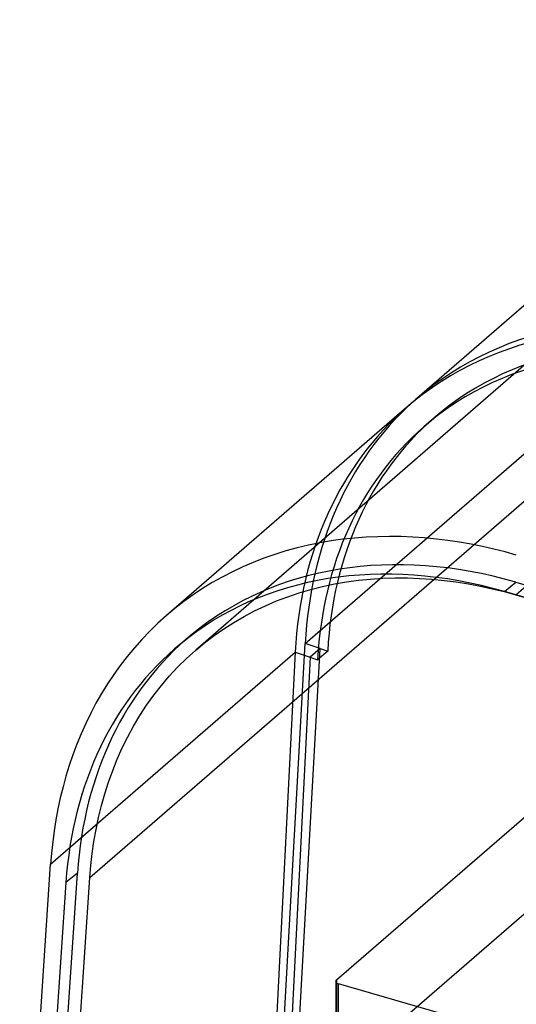
# Model space of a CAD drawing. Units: millimetres. Extents: x -138 to 21, y -46 to 101.
# Drawn here: x -138 to -116, y -7 to 36 of the extents above; entities that cross this region are included whole.
import ezdxf

# ---------------------------------------------------------------- set-up
doc = ezdxf.new("R2010")
doc.units = ezdxf.units.MM
doc.layers.add('MAIN-1', color=7, linetype='Continuous')
doc.layers.add('MAIN-2', color=7, linetype='Continuous')

msp = doc.modelspace()

# ---------------------------------------------------------------- linework, layer by layer
at = {"layer": 'MAIN-1'}
for p, q in [((-108.086, 30.158), (-120.342, 19.544)), ((-120.786, 19.159), (-131.399, 9.968)), ((-125.133, 13.074), (-125.631, 12.955)), ((-124.63, 13.176), (-125.133, 13.074)), ((-124.123, 13.263), (-124.63, 13.176)), ((-123.613, 13.333), (-124.123, 13.263)), ((-123.1, 13.388), (-123.613, 13.333)), ((-122.585, 13.427), (-123.1, 13.388)), ((-122.068, 13.45), (-122.585, 13.427)), ((-121.551, 13.459), (-122.068, 13.45)), ((-121.033, 13.452), (-121.551, 13.459)), ((-120.515, 13.431), (-121.033, 13.452)), ((-119.998, 13.395), (-120.515, 13.431)), ((-119.482, 13.346), (-119.998, 13.395)), ((-118.968, 13.282), (-119.482, 13.346)), ((-118.457, 13.206), (-118.968, 13.282)), ((-117.948, 13.117), (-118.457, 13.206)), ((-117.443, 13.015), (-117.948, 13.117)), ((-126.611, 12.668), (-127.092, 12.5)), ((-126.124, 12.82), (-126.611, 12.668)), ((-125.631, 12.955), (-126.124, 12.82)), ((-116.941, 12.902), (-117.443, 13.015)), ((-116.444, 12.776), (-116.941, 12.902)), ((-115.951, 12.64), (-116.444, 12.776)), ((-127.565, 12.316), (-128.031, 12.116)), ((-127.092, 12.5), (-127.565, 12.316)), ((-128.488, 11.9), (-128.936, 11.668)), ((-128.031, 12.116), (-128.488, 11.9)), ((-129.375, 11.421), (-129.803, 11.158)), ((-128.936, 11.668), (-129.375, 11.421)), ((-116.476, 11.026), (-115.969, 11.442)), ((-115.969, 11.442), (-101.909, 7.384)), ((-130.221, 10.881), (-130.629, 10.588)), ((-129.803, 11.158), (-130.221, 10.881)), ((-102.417, 6.967), (-116.476, 11.026)), ((-130.629, 10.588), (-131.024, 10.281)), ((-131.024, 10.281), (-131.408, 9.961)), ((-131.779, 9.627), (-132.137, 9.28)), ((-131.408, 9.961), (-131.779, 9.627)), ((-132.137, 9.28), (-132.482, 8.921)), ((-130.259, 9.146), (-130.767, 8.729)), ((-132.482, 8.921), (-132.813, 8.55)), ((-132.813, 8.55), (-133.131, 8.167)), ((-133.131, 8.167), (-133.436, 7.773)), ((-133.436, 7.773), (-133.726, 7.369)), ((-134.002, 6.955), (-134.263, 6.532)), ((-133.726, 7.369), (-134.002, 6.955)), ((-134.263, 6.532), (-134.51, 6.1)), ((-134.51, 6.1), (-134.743, 5.66)), ((-134.743, 5.66), (-134.961, 5.213)), ((-134.961, 5.213), (-135.164, 4.759)), ((-135.164, 4.759), (-135.353, 4.299)), ((-135.353, 4.299), (-135.528, 3.833)), ((-135.528, 3.833), (-135.688, 3.363)), ((-135.688, 3.363), (-135.833, 2.888)), ((-135.833, 2.888), (-135.965, 2.41)), ((-135.965, 2.41), (-136.083, 1.928)), ((-136.083, 1.928), (-136.187, 1.444)), ((-136.187, 1.444), (-136.277, 0.958)), ((-136.277, 0.958), (-136.355, 0.471)), ((-136.355, 0.471), (-136.419, -0.017)), ((-136.419, -0.017), (-136.471, -0.506)), ((-136.471, -0.506), (-136.51, -0.994)), ((-137.878, -21.215), (-136.51, -0.994)), ((-135.838, -1.809), (-137.202, -21.974))]:
    msp.add_line(p, q, dxfattribs=at)
for centre, major_axis, ratio, start_param, end_param in [((-105, 1.828), (15.342, -17.716), 0.75, 2.284521, 3.141597), ((-105.444, 1.443), (-15.342, 17.716), 0.75, -0.857072, 0.000004), ((-105, 1.828), (15.342, -17.716), 0.75, -3.141589, -3.124865), ((-116.257, -7.915), (14.001, -17.061), 0.762831, 2.304573, 3.141642), ((-116.765, -8.331), (14.001, -17.061), 0.762831, 2.304573, 3.141642), ((-116.765, -8.331), (14.001, -17.061), 0.762831, -3.141543, -2.460158)]:
    msp.add_ellipse(centre, major_axis=major_axis, ratio=ratio, start_param=start_param, end_param=end_param, dxfattribs=at)
at = {"layer": 'MAIN-2'}
for p, q in [((-115.977, 10.886), (-78.234, 43.572)), ((-92.267, 41.212), (-130.107, 8.442)), ((-134.781, -1.586), (-96.773, 31.331)), ((-125.268, 8.741), (-113.012, 19.355)), ((-120.038, 18.295), (-119.594, 18.68)), ((-123.889, -6.103), (-102.096, 12.771)), ((-124.506, 11.252), (-123.982, 11.363)), ((-123.982, 11.363), (-123.452, 11.455)), ((-123.452, 11.455), (-122.919, 11.528)), ((-122.919, 11.528), (-122.382, 11.581)), ((-122.382, 11.581), (-121.843, 11.616)), ((-121.843, 11.616), (-121.302, 11.633)), ((-121.302, 11.633), (-120.76, 11.631)), ((-120.76, 11.631), (-120.219, 11.612)), ((-120.219, 11.612), (-119.679, 11.576)), ((-119.679, 11.576), (-119.14, 11.523)), ((-119.14, 11.523), (-118.603, 11.454)), ((-118.603, 11.454), (-118.069, 11.369)), ((-118.069, 11.369), (-117.539, 11.27)), ((-126.042, 10.803), (-125.538, 10.972)), ((-125.538, 10.972), (-125.025, 11.122)), ((-125.025, 11.122), (-124.506, 11.252)), ((-117.539, 11.27), (-117.014, 11.155)), ((-117.014, 11.155), (-116.493, 11.027)), ((-116.493, 11.027), (-115.977, 10.886)), ((-115.977, 10.886), (-101.917, 6.827)), ((-127.026, 10.406), (-126.539, 10.614)), ((-126.539, 10.614), (-126.042, 10.803)), ((-127.97, 9.933), (-127.503, 10.179)), ((-127.503, 10.179), (-127.026, 10.406)), ((-128.867, 9.387), (-128.424, 9.669)), ((-128.424, 9.669), (-127.97, 9.933)), ((-129.297, 9.086), (-128.867, 9.387)), ((-130.115, 8.435), (-129.713, 8.769)), ((-129.713, 8.769), (-129.297, 9.086)), ((-126.859, -19.851), (-125.268, 8.741)), ((-124.609, 8.517), (-125.268, 8.741)), ((-136.51, -0.994), (-125.712, 8.356)), ((-130.517, 8.07), (-130.115, 8.435)), ((-125.712, 8.356), (-127.157, -20.109)), ((-126.2, -20.076), (-124.609, 8.517)), ((-125.712, 8.356), (-125.053, 8.132)), ((-124.609, 8.517), (-125.053, 8.132)), ((-124.279, 8.404), (-124.724, 8.019)), ((-124.609, 8.517), (-124.279, 8.404)), ((-130.903, 7.688), (-130.517, 8.07)), ((-125.053, 8.132), (-126.498, -20.334)), ((-125.053, 8.132), (-124.724, 8.019)), ((-131.272, 7.291), (-130.903, 7.688)), ((-131.623, 6.878), (-131.272, 7.291)), ((-131.957, 6.451), (-131.623, 6.878)), ((-132.272, 6.011), (-131.957, 6.451)), ((-132.569, 5.557), (-132.272, 6.011)), ((-104.987, 6.001), (-120.894, -7.774)), ((-132.847, 5.092), (-132.569, 5.557)), ((-133.106, 4.617), (-132.847, 5.092)), ((-133.346, 4.131), (-133.106, 4.617)), ((-133.568, 3.637), (-133.346, 4.131)), ((-133.771, 3.135), (-133.568, 3.637)), ((-133.954, 2.626), (-133.771, 3.135)), ((-134.12, 2.111), (-133.954, 2.626)), ((-134.267, 1.591), (-134.12, 2.111)), ((-134.396, 1.067), (-134.267, 1.591)), ((-134.507, 0.539), (-134.396, 1.067)), ((-134.601, 0.009), (-134.507, 0.539)), ((-134.677, -0.522), (-134.601, 0.009)), ((-134.737, -1.054), (-134.677, -0.522)), ((-134.781, -1.586), (-134.737, -1.054)), ((-136.694, -21.557), (-135.33, -1.392)), ((-136.143, -21.716), (-134.781, -1.586)), ((-135.33, -1.392), (-135.838, -1.809)), ((-123.923, -6.167), (-123.923, -14.418)), ((-123.889, -6.103), (-123.889, -14.354)), ((-123.796, -14.528), (-123.796, -6.277)), ((-56.833, -25.607), (-123.796, -6.277))]:
    msp.add_line(p, q, dxfattribs=at)
for centre, major_axis, ratio, start_param, end_param in [((-105, 1.828), (14.594, -16.852), 0.75, 2.284521, 3.141597), ((-105.444, 1.443), (14.594, -16.852), 0.75, 2.284521, 3.141597), ((-105.444, 1.443), (-15.342, 17.716), 0.75, 0.000004, 0.661365), ((-105, 1.828), (15.342, -17.716), 0.75, -3.124865, -2.480228), ((-105, 1.828), (14.594, -16.852), 0.75, -3.141589, -2.480228), ((-105.444, 1.443), (14.594, -16.852), 0.75, -3.141589, -2.480228), ((-116.257, -7.915), (14.001, -17.061), 0.762831, -3.141543, -2.460158), ((-123.669, -6.167), (-0.254, 0), 0.5, -0.523599, -0.000094), ((-123.669, -6.167), (-0.254, 0), 0.5, -0.000094, 1.047198)]:
    msp.add_ellipse(centre, major_axis=major_axis, ratio=ratio, start_param=start_param, end_param=end_param, dxfattribs=at)

doc.saveas('drawing.dxf')
